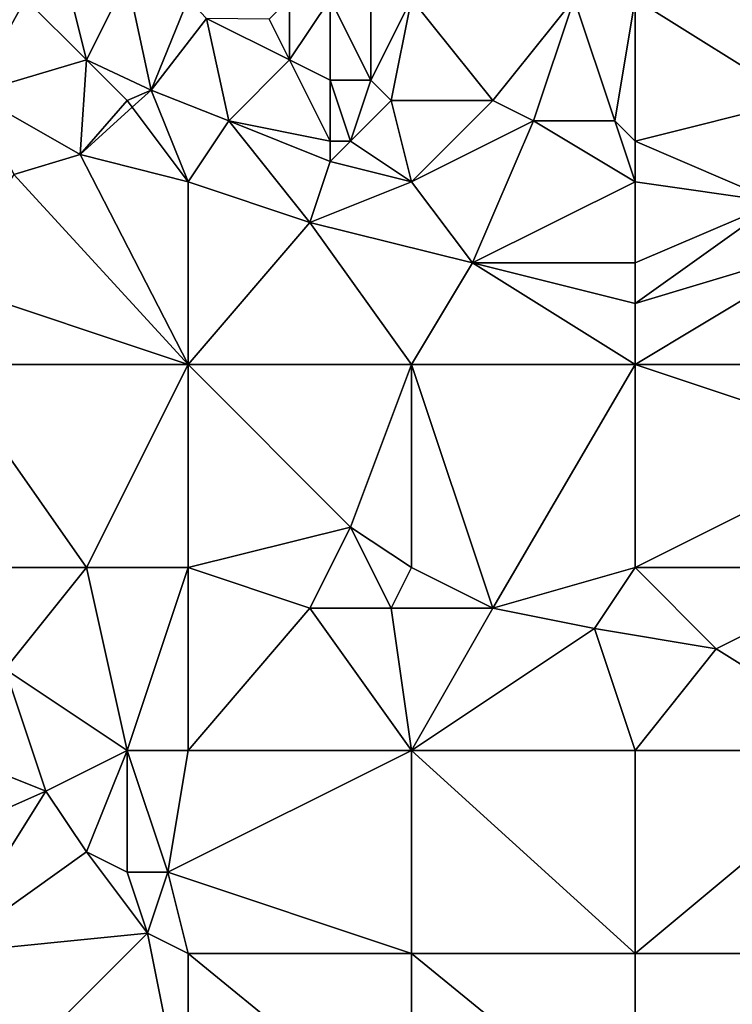
# Model space of a CAD drawing. Units: metres. Extents: x 68750 to 69375, y 350000 to 350500.
# Drawn here: x 69281 to 69316, y 350322 to 350371 of the extents above; entities that cross this region are included whole.
import ezdxf

# ---------------------------------------------------------------- set-up
doc = ezdxf.new("R2010")
doc.units = ezdxf.units.M
doc.layers.add('Terrain', color=15, linetype='Continuous')

msp = doc.modelspace()

# ---------------------------------------------------------------- linework, layer by layer
at = {"layer": 'Terrain'}
for points in [[(69311, 350372, 331.79), (69319, 350367, 331.35), (69318, 350375, 331.97), (69311, 350372, 331.79)], [(69281, 350372, 330.42), (69284, 350369, 330.7), (69283, 350373, 330.6), (69281, 350372, 330.42)], [(69286, 350373, 330.94), (69283, 350373, 330.6), (69284, 350369, 330.7), (69286, 350373, 330.94)], [(69286, 350373, 330.94), (69284, 350369, 330.7), (69287.179, 350367.505, 330.851), (69286, 350373, 330.94)], [(69289, 350372, 331.02), (69286, 350373, 330.94), (69287.179, 350367.505, 330.851), (69289, 350372, 331.02)], [(69281, 350372, 330.42), (69279.713, 350372, 330.726), (69278.419, 350367.343, 330.355), (69281, 350372, 330.42)], [(69281, 350372, 330.42), (69278.419, 350367.343, 330.355), (69284, 350369, 330.7), (69281, 350372, 330.42)], [(69289.916, 350371.036, 331.033), (69289, 350372, 331.02), (69287.179, 350367.505, 330.851), (69289.916, 350371.036, 331.033)], [(69294, 350372, 331.65), (69293, 350371, 331.5), (69294, 350369, 331.41), (69294, 350372, 331.65)], [(69296, 350372, 331.72), (69294, 350372, 331.65), (69294, 350369, 331.41), (69296, 350372, 331.72)], [(69296, 350372, 331.72), (69294, 350369, 331.41), (69296, 350368, 331.31), (69296, 350372, 331.72)], [(69298, 350372, 331.71), (69296, 350372, 331.72), (69298, 350368, 331.41), (69298, 350372, 331.71)], [(69296, 350372, 331.72), (69296, 350368, 331.31), (69298, 350368, 331.41), (69296, 350372, 331.72)], [(69300, 350372, 331.69), (69298, 350372, 331.71), (69298, 350368, 331.41), (69300, 350372, 331.69)], [(69300, 350372, 331.69), (69298, 350368, 331.41), (69299, 350367, 331.23), (69300, 350372, 331.69)], [(69300, 350372, 331.69), (69299, 350367, 331.23), (69304, 350367, 331.4), (69300, 350372, 331.69)], [(69308, 350372, 331.65), (69300, 350372, 331.69), (69304, 350367, 331.4), (69308, 350372, 331.65)], [(69308, 350372, 331.65), (69304, 350367, 331.4), (69306, 350366, 331.25), (69308, 350372, 331.65)], [(69308, 350372, 331.65), (69306, 350366, 331.25), (69310, 350366, 331.32), (69308, 350372, 331.65)], [(69311, 350372, 331.79), (69308, 350372, 331.65), (69310, 350366, 331.32), (69311, 350372, 331.79)], [(69311, 350372, 331.79), (69310, 350366, 331.32), (69311, 350365, 331.16), (69311, 350372, 331.79)], [(69311, 350372, 331.79), (69311, 350365, 331.16), (69319, 350367, 331.35), (69311, 350372, 331.79)], [(69291, 350366, 330.79), (69289.916, 350371.036, 331.033), (69287.179, 350367.505, 330.851), (69291, 350366, 330.79)], [(69291, 350366, 330.79), (69294, 350369, 331.41), (69289.916, 350371.036, 331.033), (69291, 350366, 330.79)], [(69294, 350369, 331.41), (69293, 350371, 331.5), (69289.916, 350371.036, 331.033), (69294, 350369, 331.41)], [(69284, 350369, 330.7), (69278.419, 350367.343, 330.355), (69283.687, 350364.347, 330.52), (69284, 350369, 330.7)], [(69286, 350367, 330.67), (69284, 350369, 330.7), (69283.687, 350364.347, 330.52), (69286, 350367, 330.67)], [(69286, 350367, 330.67), (69287.179, 350367.505, 330.851), (69284, 350369, 330.7), (69286, 350367, 330.67)], [(69296, 350365, 330.72), (69294, 350369, 331.41), (69291, 350366, 330.79), (69296, 350365, 330.72)], [(69296, 350365, 330.72), (69296, 350368, 331.31), (69294, 350369, 331.41), (69296, 350365, 330.72)], [(69297, 350365, 330.76), (69298, 350368, 331.41), (69296, 350368, 331.31), (69297, 350365, 330.76)], [(69297, 350365, 330.76), (69296, 350368, 331.31), (69296, 350365, 330.72), (69297, 350365, 330.76)], [(69297, 350365, 330.76), (69299, 350367, 331.23), (69298, 350368, 331.41), (69297, 350365, 330.76)], [(69286, 350367, 330.67), (69286.251, 350366.666, 330.763), (69287.179, 350367.505, 330.851), (69286, 350367, 330.67)], [(69289, 350363, 330.58), (69287.179, 350367.505, 330.851), (69286.251, 350366.666, 330.763), (69289, 350363, 330.58)], [(69291, 350366, 330.79), (69287.179, 350367.505, 330.851), (69289, 350363, 330.58), (69291, 350366, 330.79)], [(69278.419, 350367.343, 330.355), (69280.428, 350363.349, 330.394), (69283.687, 350364.347, 330.52), (69278.419, 350367.343, 330.355)], [(69286, 350367, 330.67), (69283.687, 350364.347, 330.52), (69286.251, 350366.666, 330.763), (69286, 350367, 330.67)], [(69300, 350363, 330.66), (69299, 350367, 331.23), (69297, 350365, 330.76), (69300, 350363, 330.66)], [(69304, 350367, 331.4), (69299, 350367, 331.23), (69300, 350363, 330.66), (69304, 350367, 331.4)], [(69306, 350366, 331.25), (69304, 350367, 331.4), (69300, 350363, 330.66), (69306, 350366, 331.25)], [(69318, 350362, 330.79), (69319, 350367, 331.35), (69311, 350365, 331.16), (69318, 350362, 330.79)], [(69289, 350363, 330.58), (69286.251, 350366.666, 330.763), (69283.687, 350364.347, 330.52), (69289, 350363, 330.58)], [(69295, 350361, 330.54), (69291, 350366, 330.79), (69289, 350363, 330.58), (69295, 350361, 330.54)], [(69295, 350361, 330.54), (69296, 350364, 330.73), (69291, 350366, 330.79), (69295, 350361, 330.54)], [(69296, 350364, 330.73), (69296, 350365, 330.72), (69291, 350366, 330.79), (69296, 350364, 330.73)], [(69303, 350359, 330.45), (69306, 350366, 331.25), (69300, 350363, 330.66), (69303, 350359, 330.45)], [(69303, 350359, 330.45), (69311, 350363, 330.73), (69306, 350366, 331.25), (69303, 350359, 330.45)], [(69311, 350363, 330.73), (69310, 350366, 331.32), (69306, 350366, 331.25), (69311, 350363, 330.73)], [(69311, 350363, 330.73), (69311, 350365, 331.16), (69310, 350366, 331.32), (69311, 350363, 330.73)], [(69300, 350363, 330.66), (69297, 350365, 330.76), (69296, 350364, 330.73), (69300, 350363, 330.66)], [(69296, 350364, 330.73), (69297, 350365, 330.76), (69296, 350365, 330.72), (69296, 350364, 330.73)], [(69318, 350362, 330.79), (69311, 350365, 331.16), (69311, 350363, 330.73), (69318, 350362, 330.79)], [(69289, 350354, 329.73), (69283.687, 350364.347, 330.52), (69280.428, 350363.349, 330.394), (69289, 350354, 329.73)], [(69289, 350354, 329.73), (69289, 350363, 330.58), (69283.687, 350364.347, 330.52), (69289, 350354, 329.73)], [(69295, 350361, 330.54), (69300, 350363, 330.66), (69296, 350364, 330.73), (69295, 350361, 330.54)], [(69277, 350358, 330.03), (69289, 350354, 329.73), (69280.428, 350363.349, 330.394), (69277, 350358, 330.03)], [(69295, 350361, 330.54), (69289, 350363, 330.58), (69289, 350354, 329.73), (69295, 350361, 330.54)], [(69303, 350359, 330.45), (69300, 350363, 330.66), (69295, 350361, 330.54), (69303, 350359, 330.45)], [(69311, 350359, 330.54), (69311, 350363, 330.73), (69303, 350359, 330.45), (69311, 350359, 330.54)], [(69311, 350359, 330.54), (69318, 350362, 330.79), (69311, 350363, 330.73), (69311, 350359, 330.54)], [(69311, 350357, 330.27), (69321, 350360, 330.73), (69318, 350362, 330.79), (69311, 350357, 330.27)], [(69311, 350357, 330.27), (69318, 350362, 330.79), (69311, 350359, 330.54), (69311, 350357, 330.27)], [(69300, 350354, 329.78), (69295, 350361, 330.54), (69289, 350354, 329.73), (69300, 350354, 329.78)], [(69303, 350359, 330.45), (69295, 350361, 330.54), (69300, 350354, 329.78), (69303, 350359, 330.45)], [(69311, 350354, 329.87), (69321, 350360, 330.73), (69311, 350357, 330.27), (69311, 350354, 329.87)], [(69311, 350354, 329.87), (69323, 350354, 330.23), (69321, 350360, 330.73), (69311, 350354, 329.87)], [(69311, 350354, 329.87), (69303, 350359, 330.45), (69300, 350354, 329.78), (69311, 350354, 329.87)], [(69311, 350354, 329.87), (69311, 350357, 330.27), (69303, 350359, 330.45), (69311, 350354, 329.87)], [(69311, 350357, 330.27), (69311, 350359, 330.54), (69303, 350359, 330.45), (69311, 350357, 330.27)], [(69277, 350354, 329.58), (69289, 350354, 329.73), (69277, 350358, 330.03), (69277, 350354, 329.58)], [(69277, 350344, 328.67), (69284, 350344, 328.85), (69277, 350354, 329.58), (69277, 350344, 328.67)], [(69284, 350344, 328.85), (69289, 350354, 329.73), (69277, 350354, 329.58), (69284, 350344, 328.85)], [(69289, 350344, 328.77), (69289, 350354, 329.73), (69284, 350344, 328.85), (69289, 350344, 328.77)], [(69297, 350346, 329.2), (69289, 350354, 329.73), (69289, 350344, 328.77), (69297, 350346, 329.2)], [(69297, 350346, 329.2), (69300, 350354, 329.78), (69289, 350354, 329.73), (69297, 350346, 329.2)], [(69300, 350344, 328.97), (69300, 350354, 329.78), (69297, 350346, 329.2), (69300, 350344, 328.97)], [(69300, 350344, 328.97), (69304, 350342, 328.71), (69300, 350354, 329.78), (69300, 350344, 328.97)], [(69311, 350354, 329.87), (69300, 350354, 329.78), (69304, 350342, 328.71), (69311, 350354, 329.87)], [(69311, 350344, 329.16), (69311, 350354, 329.87), (69304, 350342, 328.71), (69311, 350344, 329.16)], [(69311, 350344, 329.16), (69323, 350350, 329.82), (69311, 350354, 329.87), (69311, 350344, 329.16)], [(69311, 350354, 329.87), (69323, 350350, 329.82), (69323, 350354, 330.23), (69311, 350354, 329.87)], [(69311, 350344, 329.16), (69323, 350344, 329.52), (69323, 350350, 329.82), (69311, 350344, 329.16)], [(69297, 350346, 329.2), (69289, 350344, 328.77), (69295, 350342, 328.75), (69297, 350346, 329.2)], [(69297, 350346, 329.2), (69295, 350342, 328.75), (69299, 350342, 328.68), (69297, 350346, 329.2)], [(69300, 350344, 328.97), (69297, 350346, 329.2), (69299, 350342, 328.68), (69300, 350344, 328.97)], [(69277, 350344, 328.67), (69280, 350339, 328.2), (69284, 350344, 328.85), (69277, 350344, 328.67)], [(69284, 350344, 328.85), (69280, 350339, 328.2), (69286, 350335, 327.83), (69284, 350344, 328.85)], [(69289, 350344, 328.77), (69284, 350344, 328.85), (69286, 350335, 327.83), (69289, 350344, 328.77)], [(69289, 350344, 328.77), (69286, 350335, 327.83), (69289, 350335, 327.96), (69289, 350344, 328.77)], [(69295, 350342, 328.75), (69289, 350344, 328.77), (69289, 350335, 327.96), (69295, 350342, 328.75)], [(69300, 350344, 328.97), (69299, 350342, 328.68), (69304, 350342, 328.71), (69300, 350344, 328.97)], [(69311, 350344, 329.16), (69304, 350342, 328.71), (69309, 350341, 328.76), (69311, 350344, 329.16)], [(69311, 350344, 329.16), (69309, 350341, 328.76), (69315, 350340, 328.82), (69311, 350344, 329.16)], [(69311, 350344, 329.16), (69315, 350340, 328.82), (69323, 350344, 329.52), (69311, 350344, 329.16)], [(69323, 350344, 329.52), (69315, 350340, 328.82), (69323, 350335, 328.76), (69323, 350344, 329.52)], [(69300, 350335, 328.15), (69295, 350342, 328.75), (69289, 350335, 327.96), (69300, 350335, 328.15)], [(69300, 350335, 328.15), (69299, 350342, 328.68), (69295, 350342, 328.75), (69300, 350335, 328.15)], [(69304, 350342, 328.71), (69299, 350342, 328.68), (69300, 350335, 328.15), (69304, 350342, 328.71)], [(69309, 350341, 328.76), (69304, 350342, 328.71), (69300, 350335, 328.15), (69309, 350341, 328.76)], [(69311, 350335, 328.38), (69309, 350341, 328.76), (69300, 350335, 328.15), (69311, 350335, 328.38)], [(69311, 350335, 328.38), (69315, 350340, 328.82), (69309, 350341, 328.76), (69311, 350335, 328.38)], [(69311, 350335, 328.38), (69323, 350335, 328.76), (69315, 350340, 328.82), (69311, 350335, 328.38)], [(69277, 350335, 327.87), (69282, 350333, 327.74), (69280, 350339, 328.2), (69277, 350335, 327.87)], [(69286, 350335, 327.83), (69280, 350339, 328.2), (69282, 350333, 327.74), (69286, 350335, 327.83)], [(69277, 350335, 327.87), (69273, 350329, 327.15), (69282, 350333, 327.74), (69277, 350335, 327.87)], [(69286, 350335, 327.83), (69282, 350333, 327.74), (69284, 350330, 327.29), (69286, 350335, 327.83)], [(69286, 350335, 327.83), (69284, 350330, 327.29), (69286, 350329, 327.33), (69286, 350335, 327.83)], [(69289, 350335, 327.96), (69286, 350335, 327.83), (69288, 350329, 327.48), (69289, 350335, 327.96)], [(69286, 350335, 327.83), (69286, 350329, 327.33), (69288, 350329, 327.48), (69286, 350335, 327.83)], [(69300, 350335, 328.15), (69289, 350335, 327.96), (69288, 350329, 327.48), (69300, 350335, 328.15)], [(69300, 350335, 328.15), (69288, 350329, 327.48), (69300, 350325, 327.37), (69300, 350335, 328.15)], [(69300, 350335, 328.15), (69300, 350325, 327.37), (69311, 350325, 327.61), (69300, 350335, 328.15)], [(69311, 350335, 328.38), (69300, 350335, 328.15), (69311, 350325, 327.61), (69311, 350335, 328.38)], [(69311, 350325, 327.61), (69323, 350325, 328.07), (69323, 350335, 328.76), (69311, 350325, 327.61)], [(69311, 350335, 328.38), (69311, 350325, 327.61), (69323, 350335, 328.76), (69311, 350335, 328.38)], [(69277, 350325, 326.79), (69282, 350333, 327.74), (69273, 350329, 327.15), (69277, 350325, 326.79)], [(69277, 350325, 326.79), (69284, 350330, 327.29), (69282, 350333, 327.74), (69277, 350325, 326.79)], [(69277, 350325, 326.79), (69287, 350326, 327.03), (69284, 350330, 327.29), (69277, 350325, 326.79)], [(69287, 350326, 327.03), (69286, 350329, 327.33), (69284, 350330, 327.29), (69287, 350326, 327.03)], [(69287, 350326, 327.03), (69288, 350329, 327.48), (69286, 350329, 327.33), (69287, 350326, 327.03)], [(69289, 350325, 327.11), (69288, 350329, 327.48), (69287, 350326, 327.03), (69289, 350325, 327.11)], [(69300, 350325, 327.37), (69288, 350329, 327.48), (69289, 350325, 327.11), (69300, 350325, 327.37)], [(69277, 350325, 326.79), (69277, 350316, 325.97), (69287, 350326, 327.03), (69277, 350325, 326.79)], [(69287, 350326, 327.03), (69277, 350316, 325.97), (69289, 350316, 326.28), (69287, 350326, 327.03)], [(69289, 350325, 327.11), (69287, 350326, 327.03), (69289, 350316, 326.28), (69289, 350325, 327.11)], [(69289, 350325, 327.11), (69289, 350316, 326.28), (69300, 350316, 326.68), (69289, 350325, 327.11)], [(69300, 350325, 327.37), (69289, 350325, 327.11), (69300, 350316, 326.68), (69300, 350325, 327.37)], [(69300, 350325, 327.37), (69300, 350316, 326.68), (69311, 350316, 327.01), (69300, 350325, 327.37)], [(69311, 350325, 327.61), (69300, 350325, 327.37), (69311, 350316, 327.01), (69311, 350325, 327.61)], [(69311, 350325, 327.61), (69311, 350316, 327.01), (69323, 350325, 328.07), (69311, 350325, 327.61)], [(69323, 350325, 328.07), (69311, 350316, 327.01), (69323, 350316, 327.52), (69323, 350325, 328.07)]]:
    msp.add_3dface(points, dxfattribs=at)

doc.saveas('drawing.dxf')
